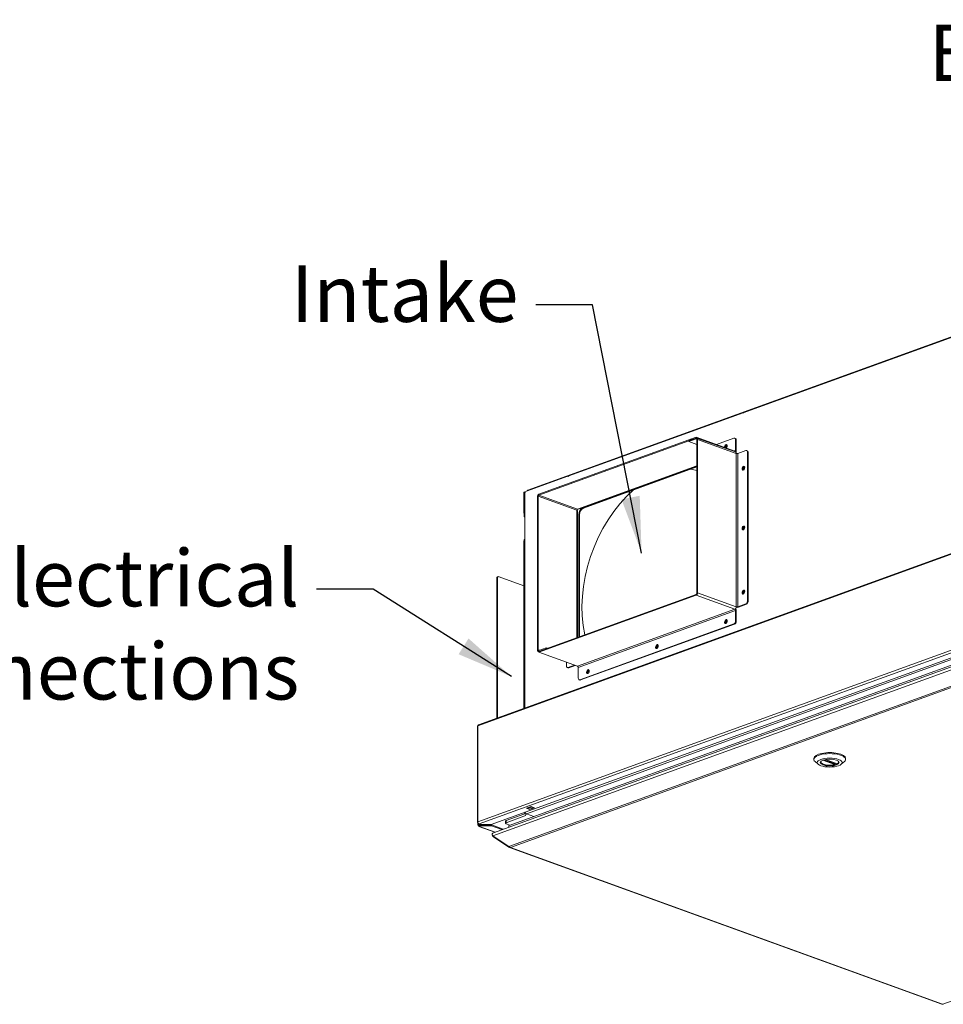
# Model space of a CAD drawing. Units: millimetres. Extents: x 104 to 3722, y 104 to 2626.
# Drawn here: x 2511 to 3041, y 158 to 723 of the extents above; entities that cross this region are included whole.
import ezdxf

# ---------------------------------------------------------------- set-up
doc = ezdxf.new("R2010")
doc.units = ezdxf.units.MM
doc.header["$LTSCALE"] = 13
for name, color, linetype, lineweight in [('Symbol (ISO)', 7, 'Continuous', 25), ('Visible (Drawing)', 7, 'Continuous', 40), ('Visible Narrow (ISO)', 7, 'Continuous', 35)]:
    doc.layers.add(name, color=color, linetype=linetype, lineweight=lineweight)
doc.styles.add('Note Text (ISO)', font='tahoma.ttf')
doc.dimstyles.new('Default - Method 1b (ISO)$7', dxfattribs={"dimscale": 13, "dimtxt": 3.5, "dimasz": 2.5, "dimexe": 3.175, "dimexo": 0, "dimgap": 0.762, "dimtad": 1, "dimtoh": 1, "dimrnd": 1e-08, "dimtxsty": 'Note Text (ISO)', "dimcen": 0.09, "dimdle": 10, "dimclrd": 256, "dimclre": 256, "dimclrt": 256, "dimazin": 2, "dimtfac": 1, "dimtmove": 0, "dimatfit": 3, "dimfxl": 0, "dimtolj": 1, "dimlwd": -1, "dimlwe": -1, "dimarcsym": 0})

msp = doc.modelspace()

# ---------------------------------------------------------------- linework, layer by layer
at = {"layer": 'Visible (Drawing)', "color": 7, "lineweight": 5}
for p, q in [((3336.956, 646.886), (2802.878, 453.191)), ((3337.432, 646.624), (2926.532, 497.602)), ((3355.008, 529.099), (2774.509, 318.569)), ((2926.516, 497.758), (2826.319, 461.42)), ((2926.739, 497.677), (2926.516, 497.758)), ((2926.516, 497.758), (2926.516, 497.596)), ((2899.49, 483.758), (2809.221, 451.02)), ((2809.221, 450.475), (2899.49, 483.213)), ((2899.49, 483.213), (2895.307, 481.696)), ((2895.307, 481.151), (2899.49, 482.668)), ((2895.307, 481.696), (2895.307, 481.151)), ((2899.904, 479.484), (2895.307, 481.151)), ((2921.644, 475.724), (2899.49, 483.758)), ((2899.49, 483.758), (2899.49, 483.213)), ((2922.043, 475.188), (2899.889, 483.223)), ((2899.904, 482.273), (2899.904, 394.137)), ((2900.317, 394.287), (2900.317, 482.423)), ((2911.201, 479.511), (2921.138, 483.115)), ((2921.995, 482.976), (2921.581, 483.126)), ((2922.057, 482.237), (2922.057, 476.119)), ((2922.471, 475.969), (2922.471, 482.087)), ((2922.471, 474.879), (2922.343, 474.925)), ((2923.298, 474.388), (2927.94, 476.072)), ((2928.797, 475.933), (2928.384, 476.083)), ((2928.86, 475.194), (2928.86, 389.481)), ((2929.273, 389.331), (2929.273, 475.044)), ((3356.316, 469.671), (2781.68, 261.267)), ((2922.471, 474.879), (2922.471, 474.388)), ((3360.472, 465.988), (2783.072, 256.581)), ((2792.109, 260.794), (3360.856, 467.063)), ((2831.773, 442.431), (2899.904, 467.14)), ((2834.316, 443.15), (2899.904, 466.936)), ((2899.904, 466.603), (2834.776, 442.983)), ((2825.859, 461.253), (2800.58, 452.085)), ((2825.859, 461.253), (2825.859, 461.091)), ((2826.082, 461.172), (2825.859, 461.253)), ((2826.319, 461.258), (2825.875, 461.097)), ((2826.319, 461.42), (2826.319, 461.257)), ((2802.497, 452.858), (2802.497, 452.78)), ((2800.58, 452.085), (2800.58, 439.97)), ((2801.04, 451.374), (2801.04, 328.19)), ((2808.393, 449.63), (2808.393, 361.494)), ((2808.807, 361.644), (2808.807, 449.78)), ((2831.303, 368.712), (2831.303, 441.445)), ((2800.58, 439.97), (2801.04, 440.137)), ((2800.826, 439.881), (2800.58, 439.97)), ((2800.738, 438.122), (2800.738, 439.913)), ((2832.018, 368.971), (2832.018, 439.287)), ((2832.477, 439.121), (2832.477, 369.138)), ((2801.04, 424.387), (2800.58, 424.221)), ((2800.58, 424.221), (2800.58, 328.024)), ((2800.738, 424.278), (2800.738, 424.796)), ((2784.953, 322.356), (2784.953, 402.532)), ((2785.412, 322.523), (2785.412, 402.698)), ((2785.429, 403.42), (2785.888, 403.587)), ((2786.332, 403.576), (2800.58, 398.409)), ((2899.49, 393.442), (2809.221, 360.704)), ((2809.221, 360.158), (2899.49, 392.897)), ((2927.94, 387.936), (2923.298, 386.252)), ((2923.712, 386.102), (2928.354, 387.786)), ((2922.057, 384.167), (2922.057, 378.049)), ((2922.471, 377.899), (2922.471, 384.017)), ((2921.138, 376.504), (2832.707, 344.433)), ((2833.121, 344.283), (2921.552, 376.354)), ((2813.403, 362.766), (2809.221, 361.249)), ((2809.221, 360.704), (2813.403, 362.22)), ((2813.403, 362.22), (2813.403, 362.766)), ((2814.155, 362.493), (2813.403, 362.766)), ((2809.221, 360.549), (2808.822, 360.694)), ((2809.221, 360.158), (2809.221, 360.704)), ((2831.374, 352.124), (2809.221, 360.158)), ((2824.986, 352.354), (2824.986, 354.441)), ((2825.875, 351.315), (2825.462, 351.465)), ((2829.533, 352.792), (2825.905, 351.476)), ((2826.319, 351.326), (2829.947, 352.642)), ((2831.788, 345.311), (2831.788, 351.429)), ((2832.678, 344.272), (2832.264, 344.422)), ((2773.866, 317.652), (2773.866, 262.529)), ((2967.055, 298.679), (2967.055, 299.285)), ((2969.568, 295.853), (2967.772, 297.395)), ((2973.684, 298.615), (2980.344, 296.199)), ((2979.343, 296.562), (2979.343, 296.039)), ((2982.741, 295.853), (2984.537, 297.395)), ((2985.255, 298.679), (2985.255, 299.285)), ((2801.959, 270.622), (2804.716, 271.622)), ((2804.597, 271.579), (2804.632, 271.486)), ((2804.716, 271.622), (2806.555, 270.955)), ((2790.468, 263.543), (2800.58, 267.211)), ((2790.468, 262.332), (2800.58, 265.999)), ((2801.191, 268.322), (2801.163, 268.333)), ((2803.797, 269.955), (2801.959, 270.622)), ((2801.959, 267.499), (2806.278, 265.933)), ((2802.334, 270.652), (2802.299, 270.745)), ((2803.682, 270.012), (2802.533, 270.429)), ((2806.091, 270.843), (2803.793, 270.009)), ((2806.555, 270.955), (2803.797, 269.955)), ((2803.797, 269.955), (2803.797, 270.011)), ((2804.831, 271.262), (2805.98, 270.845)), ((2806.179, 270.925), (2806.252, 271.065)), ((2774.103, 261.11), (2774.103, 262.298)), ((2774.388, 260.86), (2774.733, 260.985)), ((2783.889, 256.877), (2774.745, 260.193)), ((2775.816, 261.267), (2774.841, 261.62)), ((2775.403, 261.009), (2775.022, 260.676)), ((2775.022, 260.676), (2775.022, 260.221)), ((2775.022, 260.221), (2775.403, 260.555)), ((2775.078, 260.201), (2775.022, 260.221)), ((2775.274, 261.463), (2775.078, 261.463)), ((2775.762, 261.287), (2775.078, 261.287)), ((2775.403, 260.555), (2775.403, 261.009)), ((2781.916, 261.009), (2775.403, 261.009)), ((2775.403, 260.555), (2781.916, 260.555)), ((2781.68, 261.267), (2775.816, 261.267)), ((2781.824, 261.287), (2781.734, 261.287)), ((2781.824, 261.287), (2781.824, 261.319)), ((2781.916, 260.555), (2781.916, 261.009)), ((2781.916, 261.009), (2788.599, 258.585)), ((2781.916, 260.555), (2787.973, 258.358)), ((2790.088, 263.21), (2790.088, 261.998)), ((2792.489, 260.932), (2790.468, 261.665)), ((2791.871, 259.772), (2791.871, 260.529)), ((2791.871, 260.529), (2791.871, 259.772)), ((2782.358, 255.154), (2782.358, 255.606)), ((2791.954, 248.643), (2782.761, 254.7)), ((2782.761, 254.7), (2791.954, 248.643)), ((2782.761, 254.346), (2782.761, 254.7)), ((2791.954, 248.289), (2782.761, 254.346)), ((2782.761, 254.346), (2791.954, 248.289)), ((2791.954, 248.289), (2791.954, 248.643)), ((2792.264, 248.122), (3040.577, 158.066)), ((2792.929, 248.17), (2792.929, 248.052)), ((2792.929, 248.052), (2792.929, 248.17)), ((3041.299, 158.058), (3040.623, 158.058)), ((3040.798, 158.157), (3041.123, 158.157)), ((3041.123, 158.157), (3040.798, 158.157))]:
    msp.add_line(p, q, dxfattribs=at)
for centre, major_axis, ratio, start_param, end_param in [((2899.49, 482.123), (0.399, 1.1), 0.6589647, 5.2155135, 6.7863099), ((2899.49, 482.123), (0.199, 0.55), 0.6589647, 5.2155135, 6.7863099), ((2921.138, 481.904), (0.443, 1.222), 0.6589647, 5.2155135, 6.7863099), ((2921.552, 481.754), (0.443, 1.222), 0.6589647, 5.2155135, 6.2831853), ((2916.542, 478.42), (0.388, 1.069), 0.6589647, 3.9388627, 8.627508), ((2916.956, 478.27), (0.388, 1.069), 0.6589647, 0.2979019, 2.3443226), ((2917.415, 478.103), (-0.399, -1.1), 0.6589647, 3.816936, 5.4591363), ((2921.644, 476.269), (0.199, -0.55), 0.6589647, 5.7800608, 7.3508571), ((2921.644, 474.088), (0.399, 1.1), 0.6589647, 5.2155135, 6.2831853), ((2921.644, 476.269), (0.399, -1.1), 0.6589647, 0.0339486, 1.0676718), ((2927.94, 474.861), (0.443, 1.222), 0.6589647, 5.2155135, 6.7863099), ((2928.354, 474.711), (0.443, 1.222), 0.6589647, 5.2155135, 6.2831853), ((2922.885, 474.538), (0.585, 0), 0.3626721, 3.9269908, 5.4977871), ((2879.864, 402.698), (22.161, 61.105), 0.6589647, 0.0519754, 0.1405873), ((2926.975, 465.73), (0.388, 1.069), 0.6589647, 0.2979019, 2.8436907), ((2927.435, 465.563), (-0.399, -1.1), 0.6589647, 3.816936, 5.6078419), ((2803.797, 452.858), (-1.3, 0), 0.3626721, 5.4977871, 6.2831853), ((2879.864, 402.698), (22.161, 61.105), 0.6589647, 0.8656618, 2.3476391), ((2801.959, 451.04), (-0.443, 1.222), 0.6589647, 0.0204742, 1.0676718), ((2809.221, 449.93), (0.399, 1.1), 0.6589647, 0.5031246, 2.0739209), ((2809.221, 449.93), (0.199, 0.55), 0.6589647, 0.5031246, 2.0739209), ((2831.374, 441.895), (0.199, 0.55), 0.6589647, 0.5031246, 2.0739209), ((2830.133, 441.445), (1.17, 0), 0.3626721, 0, 0.7853982), ((2831.374, 443.531), (0.399, -1.1), 0.6589647, 5.7800608, 6.2831853), ((2834.316, 440.121), (-1.108, -3.055), 0.6589647, 3.6447172, 5.2155135), ((2834.776, 439.954), (1.108, 3.055), 0.6589647, 0.5031246, 2.0739209), ((2803.338, 438.122), (-2.6, 0), 0.3626721, 5.7964904, 6.7698803), ((2926.975, 431.354), (0.388, 1.069), 0.6589647, 0.2979019, 2.8436907), ((2927.435, 431.187), (-0.399, -1.1), 0.6589647, 3.816936, 5.6078419), ((2803.338, 424.796), (-2.6, 0), 0.3626721, 5.7964904, 6.2831853), ((2785.872, 402.198), (-0.443, 1.222), 0.6589647, 0, 1.0676718), ((2786.332, 402.365), (-0.443, 1.222), 0.6589647, 5.7800608, 7.3508571), ((2899.49, 393.987), (-0.399, -1.1), 0.6589647, 0.5031246, 2.0739209), ((2899.49, 393.987), (-0.199, -0.55), 0.6589647, 0.5031246, 2.0739209), ((2926.975, 394.555), (0.388, 1.069), 0.6589647, 0.2979019, 2.8436907), ((2927.435, 394.388), (-0.399, -1.1), 0.6589647, 3.816936, 5.6078419), ((2921.644, 385.952), (0.399, 1.1), 0.6589647, 3.6447172, 5.2155135), ((2921.644, 384.317), (0.199, -0.55), 0.6589647, 1.0676718, 2.6384681), ((2921.644, 384.317), (0.399, -1.1), 0.6589647, 1.0676718, 2.1445173), ((2922.885, 386.402), (1.17, 0), 0.3626721, 4.3328938, 5.4977871), ((2922.885, 386.402), (0.585, 0), 0.3626721, 3.9269908, 5.4977871), ((2927.94, 389.147), (-0.443, -1.222), 0.6589647, 0.5031246, 2.0739209), ((2928.354, 388.997), (0.443, 1.222), 0.6589647, 3.6447172, 5.2155135), ((2916.956, 377.716), (0.388, 1.069), 0.6589647, 0.2979019, 2.8436907), ((2917.415, 377.549), (-0.399, -1.1), 0.6589647, 3.816936, 5.6078419), ((2921.138, 377.715), (-0.443, -1.222), 0.6589647, 0.5031246, 2.0739209), ((2921.552, 377.565), (0.443, 1.222), 0.6589647, 3.6447172, 5.2155135), ((2877.336, 363.347), (0.388, 1.069), 0.6589647, 0.2979019, 2.8436907), ((2877.796, 363.18), (-0.399, -1.1), 0.6589647, 3.816936, 5.6078419), ((2809.221, 361.794), (-0.399, -1.1), 0.6589647, 5.2155135, 6.7863099), ((2809.221, 361.794), (-0.199, -0.55), 0.6589647, 5.2155135, 6.7863099), ((2825.905, 352.687), (-0.443, -1.222), 0.6589647, 5.2155135, 6.7863099), ((2826.319, 352.537), (-0.443, -1.222), 0.6589647, 0, 0.5031246), ((2831.374, 351.579), (0.199, -0.55), 0.6589647, 1.0676718, 2.6384681), ((2832.707, 345.644), (-0.443, -1.222), 0.6589647, 5.2155135, 6.7863099), ((2837.717, 348.978), (0.388, 1.069), 0.6589647, 0.2979019, 2.8436907), ((2838.177, 348.811), (-0.399, -1.1), 0.6589647, 3.816936, 5.6078419), ((2833.121, 345.494), (-0.443, -1.222), 0.6589647, 0, 0.5031246), ((2774.841, 317.652), (-0.975, 0), 0.3626721, 5.4977871, 6.2831853), ((2774.841, 317.652), (-0.332, 0.917), 0.6589647, 0, 1.0676718), ((2976.155, 298.679), (-9.1, 0), 0.3626721, 2.7418646, 6.6829134), ((2976.155, 299.285), (9.1, 0), 0.3626721, 0, 3.1415927), ((2976.155, 297.044), (-5.233, 0), 0.3626721, 5.9271734, 9.7807899), ((2976.155, 297.286), (-5.2, 0), 0.3626721, 0.0154422, 2.1802887), ((2976.155, 297.286), (5.2, 0), 0.3626721, 5.6736929, 6.2677431), ((2804.831, 271.565), (0.111, -0.306), 0.6589647, 4.7328632, 5.7800608), ((2800.58, 268.422), (0.443, 1.222), 0.6589647, 3.6447172, 4.6297517), ((2800.58, 268.422), (0.886, 2.444), 0.6589647, 3.6447172, 4.5589552), ((2801.959, 268.711), (0.443, -1.222), 0.6589647, 4.7770162, 5.7800608), ((2802.533, 270.732), (-0.111, 0.306), 0.6589647, 1.5912705, 2.6384681), ((2803.682, 270.315), (0.111, -0.306), 0.6589647, 5.7800608, 6.2831853), ((2805.98, 271.148), (0.111, -0.306), 0.6589647, 5.7800608, 6.8272583), ((2774.841, 262.529), (-0.975, 0), 0.3626721, 5.4977871, 7.2188928), ((2775.078, 261.11), (-0.975, 0), 0.3626721, 6.0213859, 7.0685835), ((2775.078, 261.11), (-0.975, 0), 0.3626721, 4.712389, 6.0213859), ((2774.841, 262.529), (0.332, -0.917), 0.6589647, 4.2092644, 5.7800608), ((2775.078, 261.11), (-0.332, -0.917), 0.6589647, 5.2155135, 6.2627111), ((2775.078, 261.11), (-0.487, 0), 0.3626721, 4.712389, 7.0685835), ((2775.078, 261.11), (-0.166, -0.458), 0.6589647, 5.2155135, 6.6238355), ((2775.078, 261.11), (-0.332, -0.917), 0.6589647, 6.2627111, 6.7863099), ((2791.388, 263.21), (-1.3, 0), 0.3626721, 5.4977871, 6.2831853), ((2791.388, 261.998), (-1.3, 0), 0.3626721, 5.4977871, 7.0685835), ((2792.33, 260.529), (-0.46, 0), 0.6589647, 5.2155135, 6.2831853), ((2792.33, 260.529), (-0.46, 0), 0.6589647, 5.2155135, 6.2831853)]:
    msp.add_ellipse(centre, major_axis=major_axis, ratio=ratio, start_param=start_param, end_param=end_param, dxfattribs=at)
for centre, major_axis, ratio in [((2926.562, 465.88), (0.388, 1.069), 0.6589647), ((2926.562, 431.504), (0.388, 1.069), 0.6589647), ((2926.562, 394.705), (0.388, 1.069), 0.6589647), ((2916.542, 377.866), (0.388, 1.069), 0.6589647), ((2876.923, 363.497), (0.388, 1.069), 0.6589647), ((2837.303, 349.128), (0.388, 1.069), 0.6589647), ((2976.155, 296.862), (7.15, 0), 0.3626721), ((2976.155, 296.862), (5.427, 0), 0.3626721)]:
    msp.add_ellipse(centre, major_axis=major_axis, ratio=ratio, dxfattribs=at)
for points, knots in [([(2979.343, 296.039), (2979.343, 296.008), (2979.338, 295.974), (2979.317, 295.909), (2979.301, 295.877), (2979.264, 295.824), (2979.24, 295.799), (2979.187, 295.76), (2979.158, 295.747), (2979.131, 295.74)], [0.121511375, 0.121511375, 0.121511375, 0.121511375, 0.136564101, 0.136564101, 0.151616827, 0.151616827, 0.166882496, 0.166882496, 0.182148164, 0.182148164, 0.182148164, 0.182148164]), ([(2980.418, 296.207), (2980.399, 296.197), (2980.379, 296.192), (2980.354, 296.196), (2980.349, 296.197), (2980.344, 296.199)], [0.060874585, 0.060874585, 0.060874585, 0.060874585, 0.076140254, 0.076140254, 0.080341493, 0.080341493, 0.080341493, 0.080341493]), ([(2782.761, 254.7), (2782.405, 255.057), (2782.269, 255.567), (2782.424, 255.97), (2782.531, 256.247), (2782.772, 256.465), (2783.074, 256.577)], [-0.7853982, -0.7853982, -0.7853982, -0.7853982, 0.3126872, 0.3126872, 0.3126872, 1.0676718, 1.0676718, 1.0676718, 1.0676718]), ([(2783.074, 256.577), (2782.772, 256.465), (2782.531, 256.247), (2782.424, 255.97), (2782.269, 255.567), (2782.405, 255.057), (2782.761, 254.7)], [-1.0676718, -1.0676718, -1.0676718, -1.0676718, -0.3126872, -0.3126872, -0.3126872, 0.7853982, 0.7853982, 0.7853982, 0.7853982])]:
    msp.add_open_spline(points, degree=3, knots=knots, dxfattribs=at)
for points in [[(2782.761, 254.346), (2782.506, 254.54), (2782.364, 254.839), (2782.361, 255.155)], [(2782.361, 255.155), (2782.364, 254.839), (2782.506, 254.54), (2782.761, 254.346)], [(2792.929, 248.17), (2792.568, 248.214), (2792.209, 248.387), (2791.954, 248.643)], [(2791.954, 248.643), (2792.209, 248.387), (2792.568, 248.214), (2792.929, 248.17)], [(2792.929, 248.052), (2792.568, 248.008), (2792.209, 248.096), (2791.954, 248.289)], [(2791.954, 248.289), (2792.209, 248.096), (2792.568, 248.008), (2792.929, 248.052)], [(3040.798, 158.157), (3040.721, 158.073), (3040.644, 158.043), (3040.577, 158.067)], [(3040.577, 158.067), (3040.644, 158.043), (3040.721, 158.073), (3040.798, 158.157)], [(3041.123, 158.157), (3041.2, 158.073), (3041.277, 158.043), (3041.345, 158.067)], [(3041.345, 158.067), (3041.277, 158.043), (3041.2, 158.073), (3041.123, 158.157)]]:
    msp.add_open_spline(points, degree=3, dxfattribs=at)
at = {"layer": 'Visible Narrow (ISO)', "color": 7, "lineweight": 5}
for p, q in [((3354.651, 528.433), (2774.152, 317.902)), ((2899.49, 482.668), (2899.839, 482.541)), ((2922.471, 474.388), (2900.317, 482.423)), ((2922.057, 482.237), (2922.471, 482.087)), ((2922.057, 476.119), (2921.306, 475.846)), ((2928.86, 475.194), (2929.273, 475.044)), ((2774.152, 262.779), (3354.651, 473.31)), ((3355.341, 472.151), (2774.841, 261.62)), ((2922.471, 386.252), (2922.471, 474.388)), ((2923.298, 386.252), (2923.298, 474.388)), ((2782.761, 254.7), (3360.368, 464.182)), ((2831.374, 442.441), (2899.904, 467.294)), ((2801.959, 267.499), (3337.875, 461.861)), ((2791.954, 248.643), (3360.368, 454.791)), ((2792.929, 248.17), (3360.693, 454.082)), ((2802.878, 452.919), (2802.878, 453.191)), ((2830.961, 441.745), (2808.807, 449.78)), ((2831.374, 442.441), (2809.221, 450.475)), ((2830.961, 368.588), (2830.961, 441.745)), ((2834.776, 442.983), (2834.316, 443.15)), ((2832.018, 439.287), (2832.477, 439.121)), ((2784.953, 402.532), (2785.412, 402.698)), ((2899.49, 392.897), (2921.644, 384.862)), ((2900.317, 394.287), (2922.471, 386.252)), ((2831.374, 352.124), (2921.644, 384.862)), ((2927.94, 387.936), (2928.354, 387.786)), ((2929.273, 389.331), (2928.86, 389.481)), ((2831.788, 351.429), (2922.057, 384.167)), ((2921.138, 376.504), (2921.552, 376.354)), ((2922.471, 377.899), (2922.057, 378.049)), ((3608.888, 364.069), (3041.123, 158.157)), ((2808.807, 361.644), (2809.559, 361.371)), ((2826.319, 351.326), (2825.905, 351.476)), ((2833.121, 344.283), (2832.707, 344.433)), ((2774.152, 317.902), (2774.152, 262.779)), ((2979.131, 295.74), (2972.258, 298.233)), ((2979.343, 296.039), (2972.803, 298.411)), ((2973.747, 298.626), (2980.418, 296.207)), ((2802.334, 270.652), (2804.632, 271.486)), ((2802.533, 270.429), (2804.831, 271.262)), ((2803.682, 270.012), (2805.98, 270.845)), ((2774.136, 261.201), (2774.733, 260.985)), ((2774.733, 260.985), (2774.733, 261.235)), ((2774.733, 260.985), (2774.733, 260.198)), ((2774.733, 260.985), (2775.187, 260.82)), ((2775.078, 261.535), (2775.078, 261.463)), ((2775.078, 261.463), (2775.078, 261.287)), ((2775.078, 260.201), (2784.066, 256.941)), ((2790.468, 262.332), (2790.468, 263.543)), ((3040.798, 158.157), (2792.929, 248.052))]:
    msp.add_line(p, q, dxfattribs=at)

# ---------------------------------------------------------------- texts
at = {"layer": 'Symbol (ISO)', "char_height": 32.5, "attachment_point": 3, "style": 'Note Text (ISO)'}
for s, insert, width in [('{\\fTahoma|b0|i0;\\H32.5000;Exhaust}', (3197.22, 720.631), 155.38898), ('{\\fTahoma|b0|i0;\\H32.5000;Intake}', (2797.449, 582.4), 125.78606)]:
    msp.add_mtext(s, dxfattribs=dict(at, insert=insert, width=width))
at = {"layer": 'Symbol (ISO)', "insert": (2671.606, 419.079), "char_height": 32.5, "width": 239.35169, "attachment_point": 3, "line_spacing_factor": 0.987884, "style": 'Note Text (ISO)'}
msp.add_mtext('{\\fTahoma|b0|i0;\\H32.5000;Electrical\\PConnections}', dxfattribs=at)

# ---------------------------------------------------------------- leaders
at = {"layer": 'Symbol (ISO)', "annotation_type": 0, "has_hookline": 1, "hookline_direction": 1}
for points, text_width in [([(2868.133, 417.145), (2839.855, 559.65), (2807.355, 559.65)], 122.601), ([(2793.402, 346.222), (2714.012, 396.329), (2681.512, 396.329)], 237.147)]:
    msp.add_leader(points, dimstyle='Default - Method 1b (ISO)$7', override={"dimtad": 0}, dxfattribs=dict(at, text_width=text_width))

doc.saveas('drawing.dxf')
